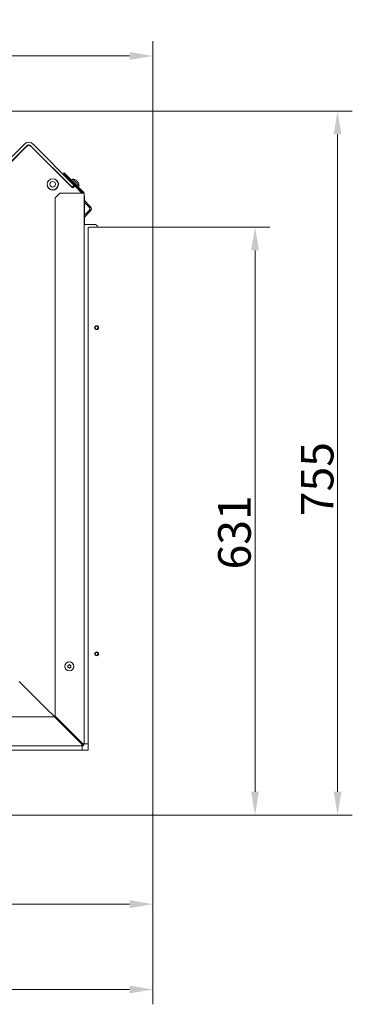
# Model space of a CAD drawing. Extents: x -3301 to -844, y -677 to 2115.
# Drawn here: x -2560 to -2203, y -677 to 380 of the extents above; entities that cross this region are included whole.
import ezdxf

# ---------------------------------------------------------------- set-up
doc = ezdxf.new("R2010")
doc.units = 0
doc.header["$LTSCALE"] = 5
doc.layers.add('LAYER14', color=30, linetype='Continuous')
doc.layers.add('SLD-0', color=7, linetype='Continuous')
doc.styles.add('Brunner 2014', font='arial.ttf', dxfattribs={"height": 35})
doc.dimstyles.new('Brunner 2014', dxfattribs={"dimscale": 5, "dimtxt": 35, "dimasz": 5, "dimexe": 3.175, "dimexo": 0, "dimgap": 0.762, "dimtad": 1, "dimdec": 0, "dimrnd": 1e-08, "dimtxsty": 'Brunner 2014', "dimcen": 0.09, "dimdle": 10, "dimclrd": 7, "dimclre": 7, "dimclrt": 7, "dimadec": 1, "dimazin": 2, "dimtfac": 0.666667, "dimtdec": 0, "dimtmove": 0, "dimatfit": 3, "dimldrblk": 'Filled-1', "dimfxl": 1, "dimtolj": 1, "dimlwd": 5, "dimlwe": 5, "dimarcsym": 0})

# ---------------------------------------------------------------- blocks, each defined once
blk = doc.blocks.new('*D146')
at = {"layer": 'Defpoints', "color": 0, "lineweight": 5, "transparency": 16777216}
for p in [(-2416.6, 341), (-2416.6, 157.4), (-2827.7, 144.5)]:
    blk.add_point(p, dxfattribs=at)
at = {"layer": 'SLD-0', "color": 7, "linetype": 'Continuous', "lineweight": 5, "transparency": 16777216}
for p, q in [((-2827.7, 144.5), (-2827.7, 356.9)), ((-2416.6, 157.4), (-2416.6, 356.9)), ((-2802.7, 341), (-2441.6, 341))]:
    blk.add_line(p, q, dxfattribs=at)
at = {"layer": 'SLD-0', "color": 7, "lineweight": 5, "transparency": 16777216}
for points in [[(-2802.7, 345.2), (-2802.7, 336.8), (-2827.7, 341)], [(-2441.6, 345.2), (-2441.6, 336.8), (-2416.6, 341)]]:
    blk.add_solid(points, dxfattribs=at)
at = {"layer": 'SLD-0', "color": 7, "lineweight": 9, "transparency": 16777216, "insert": (-2636.1, 379.9), "char_height": 35, "attachment_point": 2, "style": 'Brunner 2014'}
blk.add_mtext('\\A1;411', dxfattribs=at)
blk = doc.blocks.new('Filled-1')
at = {"color": 0}
for p, q in [((0, 0), (-1, 0.167)), ((-1, 0.167), (-1, -0.167)), ((-1, 0), (0, 0)), ((-1, -0.167), (0, 0))]:
    blk.add_line(p, q, dxfattribs=at)
at = {"color": 0, "flags": 128}
blk.add_lwpolyline([(-1, -0.167), (0, 0), (-1, 0.167), (-1, -0.167)], dxfattribs=at)
at = {"color": 0}
blk.add_solid([(-1, -0.167), (0, 0), (-1, 0.167), (-1, -0.167)], dxfattribs=at)
blk = doc.blocks.new('*D148')
at = {"layer": 'Defpoints', "color": 0, "lineweight": 5, "transparency": 16777216}
for p in [(-2647.7, 281.9), (-2417.6, -473.6), (-2218.4, -473.6)]:
    blk.add_point(p, dxfattribs=at)
at = {"layer": 'SLD-0', "color": 7, "linetype": 'Continuous', "lineweight": 5, "transparency": 16777216}
for p, q in [((-2647.7, 281.9), (-2202.6, 281.9)), ((-2218.4, 256.9), (-2218.4, -448.6)), ((-2417.6, -473.6), (-2202.6, -473.6))]:
    blk.add_line(p, q, dxfattribs=at)
at = {"layer": 'SLD-0', "color": 7, "lineweight": 5, "transparency": 16777216}
for points in [[(-2222.6, 256.9), (-2214.3, 256.9), (-2218.4, 281.9)], [(-2222.6, -448.6), (-2214.3, -448.6), (-2218.4, -473.6)]]:
    blk.add_solid(points, dxfattribs=at)
at = {"layer": 'SLD-0', "color": 7, "lineweight": 9, "transparency": 16777216, "insert": (-2257.8, -113.1), "char_height": 35, "attachment_point": 2, "rotation": 90, "style": 'Brunner 2014'}
blk.add_mtext('\\A1;755', dxfattribs=at)
blk = doc.blocks.new('*D149')
at = {"layer": 'Defpoints', "color": 0, "lineweight": 5, "transparency": 16777216}
for p in [(-3172.6, -251), (-2416.6, -472.6), (-2416.6, -660.8)]:
    blk.add_point(p, dxfattribs=at)
at = {"layer": 'SLD-0', "color": 7, "linetype": 'Continuous', "lineweight": 5, "transparency": 16777216}
for p, q in [((-3172.6, -251), (-3172.6, -676.7)), ((-2416.6, -472.6), (-2416.6, -676.7)), ((-3147.6, -660.8), (-2441.6, -660.8))]:
    blk.add_line(p, q, dxfattribs=at)
at = {"layer": 'SLD-0', "color": 7, "lineweight": 5, "transparency": 16777216}
for points in [[(-3147.6, -656.7), (-3147.6, -665), (-3172.6, -660.8)], [(-2441.6, -656.7), (-2441.6, -665), (-2416.6, -660.8)]]:
    blk.add_solid(points, dxfattribs=at)
at = {"layer": 'SLD-0', "color": 7, "lineweight": 9, "transparency": 16777216, "insert": (-2801.6, -621.3), "char_height": 35, "attachment_point": 2, "style": 'Brunner 2014'}
blk.add_mtext('\\A1;756', dxfattribs=at)
blk = doc.blocks.new('*D150')
at = {"layer": 'Defpoints', "color": 0, "lineweight": 5, "transparency": 16777216}
for p in [(-2416.6, 157.4), (-2417.6, -473.6), (-2307, -473.6)]:
    blk.add_point(p, dxfattribs=at)
at = {"layer": 'SLD-0', "color": 7, "linetype": 'Continuous', "lineweight": 5, "transparency": 16777216}
for p, q in [((-2416.6, 157.4), (-2291.1, 157.4)), ((-2307, 132.4), (-2307, -448.6)), ((-2417.6, -473.6), (-2291.1, -473.6))]:
    blk.add_line(p, q, dxfattribs=at)
at = {"layer": 'SLD-0', "color": 7, "lineweight": 5, "transparency": 16777216}
for points in [[(-2311.2, 132.4), (-2302.8, 132.4), (-2307, 157.4)], [(-2311.2, -448.6), (-2302.8, -448.6), (-2307, -473.6)]]:
    blk.add_solid(points, dxfattribs=at)
at = {"layer": 'SLD-0', "color": 30, "lineweight": 9, "transparency": 16777216, "insert": (-2346.6, -170.3), "char_height": 35, "attachment_point": 2, "rotation": 90, "style": 'Brunner 2014'}
blk.add_mtext('\\A1;631', dxfattribs=at)
blk = doc.blocks.new('*D151')
at = {"layer": 'Defpoints', "color": 0, "lineweight": 5, "transparency": 16777216}
for p in [(-3047.6, -473.6), (-2416.6, -472.6), (-2416.6, -569.2)]:
    blk.add_point(p, dxfattribs=at)
at = {"layer": 'SLD-0', "color": 7, "linetype": 'Continuous', "lineweight": 5, "transparency": 16777216}
for p, q in [((-3047.6, -473.6), (-3047.6, -585.1)), ((-2416.6, -472.6), (-2416.6, -585.1)), ((-3022.6, -569.2), (-2441.6, -569.2))]:
    blk.add_line(p, q, dxfattribs=at)
at = {"layer": 'SLD-0', "color": 7, "lineweight": 5, "transparency": 16777216}
for points in [[(-3022.6, -565), (-3022.6, -573.4), (-3047.6, -569.2)], [(-2441.6, -565), (-2441.6, -573.4), (-2416.6, -569.2)]]:
    blk.add_solid(points, dxfattribs=at)
at = {"layer": 'SLD-0', "color": 30, "lineweight": 9, "transparency": 16777216, "insert": (-2736.1, -529.6), "char_height": 35, "attachment_point": 2, "style": 'Brunner 2014'}
blk.add_mtext('\\A1;631', dxfattribs=at)

msp = doc.modelspace()

# ---------------------------------------------------------------- linework, layer by layer
at = {"color": 7, "linetype": 'Continuous', "lineweight": 9}
for p, q in [((-2572.1, 228.9), (-2554.2, 246.7)), ((-2570, 226.1), (-2552.6, 243.6)), ((-2569.9, 226.8), (-2552.1, 244.6)), ((-2503.5, 200.3), (-2547.9, 244.6)), ((-2546.9, 243.6), (-2503.1, 199.8)), ((-2501.4, 202.4), (-2545.7, 246.7)), ((-2554, 242.2), (-2570.1, 226.2)), ((-2553.3, 242.8), (-2554, 242.2)), ((-2512.5, 214.9), (-2511.8, 215.6)), ((-2508.9, 211.4), (-2512.5, 214.9)), ((-2511.8, 215.6), (-2508.2, 212.1)), ((-2508.2, 212.1), (-2508.9, 211.4)), ((-2508.9, 211.4), (-2491.8, 194.3)), ((-2491.1, 195), (-2508.2, 212.1)), ((-2519.9, 207.5), (-2520.2, 207.8)), ((-2519.4, 207), (-2519.9, 207.5)), ((-2518.7, 205.7), (-2518.6, 205.8)), ((-2518, 203.4), (-2518.2, 203.5)), ((-2518, 202.9), (-2518.2, 203.1)), ((-2518.1, 202.3), (-2518.2, 202.5)), ((-2505.5, 202.3), (-2505.5, 202.2)), ((-2502.7, 208.8), (-2503.9, 207.8)), ((-2502.7, 205.1), (-2503.4, 204.4)), ((-2501.2, 202.2), (-2503.3, 200.1)), ((-2500, 206.2), (-2502.7, 208.8)), ((-2502.4, 199.8), (-2501.2, 200.9)), ((-2501.4, 202.4), (-2501.2, 202.2)), ((-2500, 201.1), (-2501.2, 202.2)), ((-2500.4, 201.4), (-2499.7, 202.1)), ((-2496, 202.1), (-2500, 206.2)), ((-2499.8, 200.9), (-2493.2, 194.3)), ((-2499.2, 207.7), (-2499.2, 207.7)), ((-2499.2, 207.7), (-2499.2, 207.7)), ((-2499.1, 207.7), (-2499.1, 207.7)), ((-2498.8, 207.4), (-2498.8, 207.4)), ((-2498.4, 207), (-2498.4, 207)), ((-2497.8, 206.4), (-2497.8, 206.4)), ((-2497.4, 206), (-2497.4, 206)), ((-2497.1, 205.6), (-2497.2, 205.6)), ((-2497.1, 205.6), (-2497.1, 205.6)), ((-2497, 200.9), (-2496, 202.1)), ((-2528.9, 199.5), (-2528.4, 199)), ((-2528, 198.7), (-2527.5, 198.2)), ((-2516.6, 193.6), (-2521.6, 188.6)), ((-2521.3, 197.7), (-2521.5, 197.9)), ((-2520.9, 198), (-2521, 198.1)), ((-2516.6, 193.6), (-2492.6, 193.6)), ((-2503.3, 200.1), (-2503.5, 200.3)), ((-2502.9, 199.6), (-2503.3, 200.1)), ((-2492.6, 193.6), (-2492.9, 193.9)), ((-2492.6, 193.6), (-2490.6, 193.6)), ((-2492.6, 193.6), (-2490.6, 193.6)), ((-2490.6, -397.3), (-2490.6, 193.6)), ((-2490.6, -397.3), (-2490.6, 193.6)), ((-2521.6, -367.6), (-2521.6, 188.6)), ((-2483.5, 179.1), (-2490.6, 186.2)), ((-2484.5, 178.1), (-2490.6, 184.1)), ((-2490.1, 185.7), (-2490.1, 188.5)), ((-2490.1, 170.4), (-2490.1, 183.6)), ((-2490.6, 169.9), (-2484.5, 175.9)), ((-2490.6, 167.8), (-2483.5, 174.9)), ((-2489.6, 160.2), (-2490.6, 160.2)), ((-2489.6, 160.2), (-2490.6, 160.2)), ((-2490.1, 160.2), (-2490.1, 168.3)), ((-2489.6, 160.2), (-2479.6, 160.2)), ((-2507.8, -314.2), (-2507.8, -314.2)), ((-2507.1, -312.8), (-2507.1, -312.8)), ((-2507, -315.4), (-2507, -315.4)), ((-2505.6, -312.8), (-2505.6, -312.8)), ((-2505.5, -315.4), (-2505.5, -315.4)), ((-2504.8, -314), (-2504.8, -314)), ((-2492.9, -397.2), (-2560.1, -330.1)), ((-3078.4, -368.3), (-2522.3, -368.3)), ((-2522.3, -368.3), (-2493.3, -397.3)), ((-2492.6, -396.6), (-2521.6, -367.6)), ((-3083.4, -399.3), (-2492.6, -399.3)), ((-3083.4, -399.3), (-2492.6, -399.3)), ((-2492.6, -398.3), (-2492.6, -399.3)), ((-2492.6, -398.3), (-2492.6, -399.3)), ((-2492.6, -400.3), (-2492.6, -399.3)), ((-2492.6, -400.3), (-2492.6, -404.1)), ((-2491.6, -397.3), (-2490.6, -397.3)), ((-2491.6, -397.3), (-2490.6, -397.3)), ((-2490.6, -397.3), (-2489.6, -397.3)), ((-2486.1, -397.3), (-2489.6, -397.3))]:
    msp.add_line(p, q, dxfattribs=at)
at = {"color": 7, "linetype": 'Continuous', "lineweight": 9, "flags": 128}
msp.add_lwpolyline([(-2492.9, -397.2), (-2493.1, -397.4), (-2493.2, -397.4)], dxfattribs=at)
at = {"color": 7, "linetype": 'Continuous', "lineweight": 9}
for centre, radius in [((-2524.2, 203.3), 6), ((-2524.2, 203.3), 3), ((-2477.1, 49.4), 2.1), ((-2477.1, 49.4), 1.6), ((-2477.1, -300.6), 2.1), ((-2477.1, -300.6), 1.6), ((-2506.3, -314.1), 4.9), ((-2506.3, -314.1), 4.76)]:
    msp.add_circle(centre, radius, dxfattribs=at)
for centre, radius, start, end in [((-2550, 242.5), 6, 45, 135), ((-2549.8, 240.8), 4, 45, 135), ((-2550, 242.5), 3, 45, 135), ((-2524.3, 218.9), 1.5, 28.1177, 45), ((-2524.1, 203.1), 6.05, 200.9195, 55.4239), ((-2508.5, 203.1), 1.5, 45, 61.8823), ((-2502.9, 201.8), 7, 58.053, 87.8093), ((-2500.5, 200.2), 1, 45, 135), ((-2502.9, 201.8), 7, 2.1907, 31.9062), ((-2502.7, 200.1), 0.5, 225, 315), ((-2496.1, 191.5), 4, 32.1614, 45), ((-2492.6, 193.6), 1, 0, 45), ((-2492.6, 193.6), 2, 0, 45), ((-2496.1, 188.5), 6, 0, 23.5565), ((-2485.6, 177), 1.5, 315, 45), ((-2485.6, 177), 3, 315, 45), ((-2479.6, 156.2), 4, 17.5373, 90), ((-2495.1, -395.1), 3, 315, 329.098), ((-2492.6, -397.3), 2, 270, 0), ((-2492.6, -397.3), 1, 270, 0)]:
    msp.add_arc(centre, radius, start, end, dxfattribs=at)
for points, knots in [([(-2499.4, 207.8), (-2499.4, 207.8), (-2499.4, 207.9), (-2499.5, 207.9), (-2499.5, 207.9), (-2499.5, 207.9), (-2499.5, 207.9), (-2499.5, 207.9), (-2499.4, 207.9)], [0, 0, 0, 0, 0.1736553, 0.3479906, 0.518533, 0.6859457, 0.8536264, 1, 1, 1, 1]), ([(-2499.4, 207.9), (-2499.4, 207.8), (-2499.2, 207.8), (-2499.2, 207.7), (-2499.2, 207.7)], [0, 0, 0, 0, 0.687973, 1, 1, 1, 1]), ([(-2498.8, 207.4), (-2498.9, 207.5), (-2499.1, 207.6), (-2499.3, 207.8), (-2499.4, 207.8)], [0, 0, 0, 0, 0.687829, 1, 1, 1, 1]), ([(-2498.6, 207), (-2498.6, 207.1), (-2498.7, 207.2), (-2498.8, 207.3), (-2498.8, 207.4)], [0, 0, 0, 0, 0.687947, 1, 1, 1, 1]), ([(-2498.3, 206.8), (-2498.4, 206.8), (-2498.4, 206.8), (-2498.4, 206.8), (-2498.5, 206.9), (-2498.5, 206.9), (-2498.6, 207), (-2498.6, 207), (-2498.6, 207)], [0, 0, 0, 0, 0.1735505, 0.347889, 0.5184341, 0.6858476, 0.8535271, 1, 1, 1, 1]), ([(-2497.8, 206.4), (-2497.9, 206.5), (-2498.1, 206.6), (-2498.3, 206.7), (-2498.3, 206.8)], [0, 0, 0, 0, 0.687831, 1, 1, 1, 1]), ([(-2497.3, 205.7), (-2497.4, 205.9), (-2497.6, 206.1), (-2497.7, 206.3), (-2497.8, 206.4)], [0, 0, 0, 0, 0.687999, 1, 1, 1, 1]), ([(-2497.1, 205.6), (-2497.1, 205.6), (-2497.1, 205.6), (-2497.2, 205.6), (-2497.2, 205.6), (-2497.2, 205.6), (-2497.3, 205.7), (-2497.3, 205.7), (-2497.3, 205.7)], [0, 0, 0, 0, 0.1736021, 0.347939, 0.5184828, 0.6858959, 0.8535759, 1, 1, 1, 1]), ([(-2497.1, 205.6), (-2497.1, 205.7), (-2497.1, 205.7), (-2497.1, 205.6), (-2497.1, 205.6)], [0, 0, 0, 0, 0.687868, 1, 1, 1, 1]), ([(-2497, 205.5), (-2497, 205.6), (-2497, 205.6), (-2497.1, 205.6), (-2497.1, 205.6)], [0, 0, 0, 0, 0.277485, 1, 1, 1, 1]), ([(-2508, -313.4), (-2508, -313.4), (-2508, -313.3), (-2508, -313.3), (-2508, -313.2), (-2508, -313.2), (-2507.9, -313.1), (-2507.9, -313.1), (-2507.9, -313.1)], [0, 0, 0, 0, 0.173655, 0.347991, 0.518533, 0.685946, 0.853626, 1, 1, 1, 1]), ([(-2507.8, -314.2), (-2507.8, -314), (-2507.9, -313.7), (-2508, -313.5), (-2508, -313.4)], [0, 0, 0, 0, 0.687829, 1, 1, 1, 1]), ([(-2507.8, -315.2), (-2507.8, -315.2), (-2507.8, -315.2), (-2507.9, -315.2), (-2507.9, -315.1), (-2508, -315.1), (-2508, -315), (-2507.9, -315), (-2507.9, -315)], [0, 0, 0, 0, 0.173551, 0.347889, 0.518434, 0.685848, 0.853527, 1, 1, 1, 1]), ([(-2507.9, -313.1), (-2507.7, -313.1), (-2507.4, -313), (-2507.2, -312.9), (-2507.1, -312.8)], [0, 0, 0, 0, 0.687973, 1, 1, 1, 1]), ([(-2507.9, -315), (-2507.9, -314.8), (-2507.8, -314.5), (-2507.8, -314.3), (-2507.8, -314.2)], [0, 0, 0, 0, 0.687947, 1, 1, 1, 1]), ([(-2507, -315.4), (-2507.2, -315.4), (-2507.4, -315.3), (-2507.7, -315.2), (-2507.8, -315.2)], [0, 0, 0, 0, 0.687831, 1, 1, 1, 1]), ([(-2507.1, -312.8), (-2507, -312.7), (-2506.7, -312.6), (-2506.6, -312.3), (-2506.6, -312.3)], [0, 0, 0, 0, 0.687868, 1, 1, 1, 1]), ([(-2506.4, -315.9), (-2506.5, -315.8), (-2506.7, -315.6), (-2506.9, -315.5), (-2507, -315.4)], [0, 0, 0, 0, 0.687999, 1, 1, 1, 1]), ([(-2506.6, -312.3), (-2506.5, -312.3), (-2506.5, -312.2), (-2506.5, -312.2), (-2506.4, -312.2), (-2506.3, -312.2), (-2506.3, -312.2), (-2506.2, -312.2), (-2506.2, -312.3)], [0, 0, 0, 0, 0.1736021, 0.347939, 0.5184828, 0.6858959, 0.8535759, 1, 1, 1, 1]), ([(-2506, -315.9), (-2506.1, -315.9), (-2506.1, -316), (-2506.1, -316), (-2506.2, -316), (-2506.3, -316), (-2506.3, -316), (-2506.4, -316), (-2506.4, -315.9)], [0, 0, 0, 0, 0.1736021, 0.347939, 0.5184828, 0.6858959, 0.8535759, 1, 1, 1, 1]), ([(-2506.2, -312.3), (-2506.1, -312.4), (-2505.9, -312.6), (-2505.7, -312.7), (-2505.6, -312.8)], [0, 0, 0, 0, 0.687999, 1, 1, 1, 1]), ([(-2505.5, -315.4), (-2505.6, -315.5), (-2505.9, -315.6), (-2506, -315.9), (-2506, -315.9)], [0, 0, 0, 0, 0.687868, 1, 1, 1, 1]), ([(-2505.6, -312.8), (-2505.4, -312.8), (-2505.2, -312.9), (-2504.9, -313), (-2504.8, -313)], [0, 0, 0, 0, 0.687831, 1, 1, 1, 1]), ([(-2504.7, -315.1), (-2504.9, -315.1), (-2505.2, -315.2), (-2505.4, -315.3), (-2505.5, -315.4)], [0, 0, 0, 0, 0.6879732, 1, 1, 1, 1]), ([(-2504.8, -313), (-2504.8, -313), (-2504.8, -313), (-2504.7, -313), (-2504.7, -313.1), (-2504.7, -313.1), (-2504.6, -313.2), (-2504.7, -313.2), (-2504.7, -313.2)], [0, 0, 0, 0, 0.1735505, 0.347889, 0.5184341, 0.6858476, 0.8535271, 1, 1, 1, 1]), ([(-2504.7, -313.2), (-2504.7, -313.4), (-2504.8, -313.7), (-2504.8, -313.9), (-2504.8, -314)], [0, 0, 0, 0, 0.687947, 1, 1, 1, 1]), ([(-2504.8, -314), (-2504.8, -314.2), (-2504.7, -314.5), (-2504.6, -314.7), (-2504.6, -314.8)], [0, 0, 0, 0, 0.687829, 1, 1, 1, 1]), ([(-2504.6, -314.8), (-2504.6, -314.8), (-2504.6, -314.9), (-2504.6, -314.9), (-2504.6, -315), (-2504.6, -315), (-2504.7, -315.1), (-2504.7, -315.1), (-2504.7, -315.1)], [0, 0, 0, 0, 0.173655, 0.347991, 0.518533, 0.685946, 0.853626, 1, 1, 1, 1]), ([(-2493.3, -397.3), (-2493.2, -397.4), (-2493.2, -397.5), (-2493.2, -397.6), (-2493.1, -397.8), (-2493.1, -398), (-2493.1, -398.2), (-2493, -398.4), (-2492.9, -398.6), (-2492.9, -398.7), (-2492.9, -398.8), (-2492.8, -398.9), (-2492.8, -399), (-2492.7, -399.1), (-2492.7, -399.2), (-2492.6, -399.3), (-2492.6, -399.3), (-2492.6, -399.3), (-2492.6, -399.3), (-2492.6, -399.3)], [0, 0, 0, 0, 0.054076, 0.1085275, 0.1641628, 0.2202074, 0.2742877, 0.3842857, 0.440335, 0.4944153, 0.5488712, 0.6045112, 0.6605605, 0.7146408, 0.8246388, 0.8806881, 0.9103644, 0.9700118, 1, 1, 1, 1]), ([(-2493.3, -397.3), (-2493.2, -397.3), (-2493.2, -397.4), (-2493.2, -397.5), (-2493.1, -397.6), (-2493.1, -397.7), (-2493.1, -397.8), (-2493, -397.8), (-2493, -397.9), (-2492.9, -398), (-2492.9, -398), (-2492.8, -398.1), (-2492.8, -398.2), (-2492.8, -398.2), (-2492.7, -398.2), (-2492.7, -398.3), (-2492.6, -398.3), (-2492.6, -398.3), (-2492.6, -398.3), (-2492.6, -398.3)], [0, 0, 0, 0, 0.0579, 0.116202, 0.175773, 0.235783, 0.293683, 0.351986, 0.411557, 0.471566, 0.529443, 0.587723, 0.647269, 0.707253, 0.76513, 0.823409, 0.882955, 0.94294, 1, 1, 1, 1]), ([(-2490.6, -397.3), (-2490.6, -397.3), (-2490.6, -397.3), (-2490.6, -397.2), (-2490.6, -397.2), (-2490.7, -397.2), (-2490.8, -397.1), (-2490.9, -397), (-2491, -397), (-2491.1, -397), (-2491.2, -396.9), (-2491.4, -396.9), (-2491.5, -396.8), (-2491.7, -396.8), (-2491.9, -396.7), (-2492.1, -396.7), (-2492.3, -396.7), (-2492.4, -396.6), (-2492.5, -396.6), (-2492.6, -396.6)], [0, 0, 0, 0, 0.05412, 0.108769, 0.164206, 0.220197, 0.27447, 0.3706, 0.440341, 0.480908, 0.549113, 0.604554, 0.66055, 0.714823, 0.810953, 0.880694, 0.9104, 0.970045, 1, 1, 1, 1]), ([(-2491.6, -397.3), (-2491.6, -397.3), (-2491.6, -397.3), (-2491.6, -397.2), (-2491.6, -397.2), (-2491.6, -397.1), (-2491.7, -397.1), (-2491.7, -397.1), (-2491.8, -397), (-2491.8, -397), (-2491.9, -396.9), (-2491.9, -396.9), (-2492, -396.8), (-2492.1, -396.8), (-2492.2, -396.8), (-2492.3, -396.7), (-2492.4, -396.7), (-2492.5, -396.6), (-2492.5, -396.6), (-2492.6, -396.6)], [0, 0, 0, 0, 0.0578999, 0.1162025, 0.1757734, 0.2357832, 0.2936831, 0.3519857, 0.4115566, 0.4715664, 0.5294434, 0.5877227, 0.6472687, 0.7072531, 0.7651301, 0.8234094, 0.8829554, 0.9429398, 1, 1, 1, 1])]:
    msp.add_open_spline(points, degree=3, knots=knots, dxfattribs=at)
at = {"layer": 'LAYER14', "linetype": 'Continuous', "lineweight": 9}
for p, q in [((-2506.8, 203.4), (-2506.7, 203.5)), ((-2438.1, 157.4), (-2438.1, 156.9))]:
    msp.add_line(p, q, dxfattribs=at)
at = {"layer": 'LAYER14', "color": 30, "linetype": 'Continuous', "lineweight": 9}
for p, q in [((-2486.1, 156.4), (-2486.1, -403.6)), ((-2416.6, 157.4), (-2485.1, 157.4)), ((-2416.6, -472.6), (-2416.6, 157.4)), ((-2486.6, -404.1), (-3046.6, -404.1)), ((-3047.6, -473.6), (-2417.6, -473.6))]:
    msp.add_line(p, q, dxfattribs=at)
for centre, radius, start, end in [((-2485.1, 156.4), 1, 90, 180), ((-2486.6, -403.6), 0.5, 270, 0), ((-2417.6, -472.6), 1, 270, 0)]:
    msp.add_arc(centre, radius, start, end, dxfattribs=at)

# ---------------------------------------------------------------- dimensions: what is measured, and where the dimension line sits
at = {"layer": 'SLD-0', "color": 30, "lineweight": 9}
for base, p1, p2, picture, middle in [((-2416.6, 341), (-2827.7, 144.5), (-2416.6, 157.4), '*D146', (-2636.1, 341)), ((-2416.6, -660.8), (-3172.6, -251), (-2416.6, -472.6), '*D149', (-2801.6, -660.8))]:
    dim = msp.add_linear_dim(base=base, p1=p1, p2=p2, dimstyle='Brunner 2014', dxfattribs=at)
    dim.commit()
    dim.dimension.update_dxf_attribs({"geometry": picture, "text_midpoint": middle, "dimtype": 160})
dim = msp.add_linear_dim(base=(-2218.4392, -473.6002), p1=(-2647.7478, 281.8531), p2=(-2417.5529, -473.6002), angle=90, dimstyle='Brunner 2014', dxfattribs=at)
dim.commit()
dim.dimension.update_dxf_attribs({"geometry": '*D148', "text_midpoint": (-2218.4392, -113.0811), "dimtype": 160})
dim = msp.add_linear_dim(base=(-2307, -473.6), p1=(-2416.6, 157.4), p2=(-2417.6, -473.6), angle=90, dimstyle='Brunner 2014', override={"dimclrt": 30}, dxfattribs=at)
dim.commit()
dim.dimension.update_dxf_attribs({"geometry": '*D150', "text_midpoint": (-2307, -170.3), "dimtype": 160})
dim = msp.add_linear_dim(base=(-2416.6, -569.2), p1=(-3047.6, -473.6), p2=(-2416.6, -472.6), dimstyle='Brunner 2014', override={"dimclrt": 30}, dxfattribs=at)
dim.commit()
dim.dimension.update_dxf_attribs({"geometry": '*D151', "text_midpoint": (-2736.1, -569.2), "dimtype": 160})

doc.saveas('drawing.dxf')
